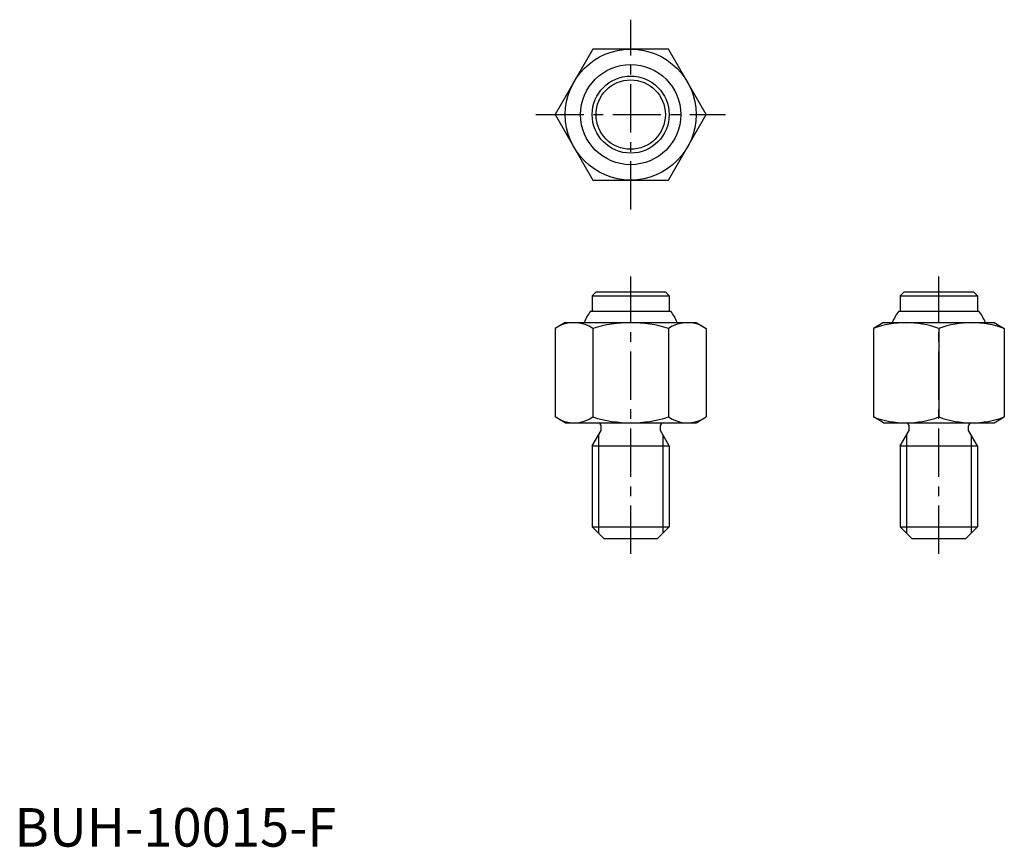
# Model space of a CAD drawing. Extents: x 1 to 129, y 0 to 107.
import ezdxf

# ---------------------------------------------------------------- set-up
doc = ezdxf.new("R2010")
doc.units = 0
doc.header["$LTSCALE"] = 5
doc.header["$MEASUREMENT"] = 0
doc.linetypes.add('CENTER', pattern=[2, 1.25, -0.25, 0.25, -0.25])
doc.layers.get('0').update_dxf_attribs({"linetype": 'CONTINUOUS'})
doc.layers.add('1', color=1, linetype='CENTER')
doc.layers.add('3', color=3, linetype='CONTINUOUS')
doc.styles.add('Standard1', font='ARIAL.TTF')

msp = doc.modelspace()

# ---------------------------------------------------------------- linework, layer by layer
for p, q in [((75.092523, 103.5), (70.185045, 95)), ((84.907477, 103.5), (75.092523, 103.5)), ((89.814955, 95), (84.907477, 103.5)), ((70.185045, 95), (75.092523, 86.5)), ((84.907477, 86.5), (89.814955, 95)), ((75.092523, 86.5), (84.907477, 86.5)), ((75.5, 72), (75, 71.5)), ((75.5, 72), (84.5, 72)), ((84.5, 72), (85, 71.5)), ((115.5, 72), (115, 71.5)), ((115.5, 72), (124.5, 72)), ((124.5, 72), (125, 71.5)), ((75, 71.5), (75, 69.5)), ((75, 71.5), (85, 71.5)), ((85, 71.5), (85, 69.5)), ((115, 71.5), (125, 71.5)), ((115, 71.5), (115, 69.5)), ((125, 71.5), (125, 69.5)), ((74.8, 69.5), (85.2, 69.5)), ((114.8, 69.5), (125.2, 69.5)), ((71.5, 68), (70.185045, 67.240811)), ((71.5, 68), (88.476, 68)), ((88.5, 68), (89.814955, 67.240811)), ((112.814955, 68), (111.5, 67.240811)), ((112.814955, 68), (127.185045, 68)), ((127.185045, 68), (128.5, 67.240811)), ((70.185045, 67.240811), (70.185045, 55.759189)), ((75.092523, 67.240811), (75.092523, 55.759189)), ((84.907477, 67.240811), (84.907477, 55.759189)), ((89.814955, 67.240811), (89.814955, 55.759189)), ((111.5, 67.240811), (111.5, 55.759189)), ((120, 67.240811), (120, 55.759189)), ((128.5, 67.240811), (128.5, 55.759189)), ((71.5, 55), (70.185045, 55.759189)), ((71.5, 55), (88.5, 55)), ((88.5, 55), (89.814955, 55.759189)), ((112.814955, 55), (111.5, 55.759189)), ((112.814955, 55), (127.185045, 55)), ((127.185045, 55), (128.5, 55.759189)), ((75, 52), (76.15, 53.991858)), ((76.15, 53.991858), (76.15, 54.6)), ((83.85, 53.991858), (83.85, 54.6)), ((85, 52), (83.85, 53.991858)), ((115, 52), (116.15, 53.991858)), ((116.15, 53.991858), (116.15, 54.6)), ((123.85, 53.991858), (123.85, 54.6)), ((125, 52), (123.85, 53.991858)), ((75, 52), (75, 41.5)), ((75, 52), (85, 52)), ((85, 52), (85, 41.5)), ((115, 52), (115, 41.5)), ((115, 52), (125, 52)), ((125, 52), (125, 41.5)), ((75, 41.5), (76.5, 40)), ((75, 41.5), (85, 41.5)), ((83.5, 40), (85, 41.5)), ((115, 41.5), (116.5, 40)), ((115, 41.5), (125, 41.5)), ((123.5, 40), (125, 41.5)), ((76.5, 40), (83.5, 40)), ((116.5, 40), (123.5, 40))]:
    msp.add_line(p, q)
for radius in [8.5, 6.5, 5, 4.5]:
    msp.add_circle((80, 95), radius)
for centre, radius, start, end in [((80, 65.6), 6.5, 143.130102, 158.331815), ((80, 65.6), 6.5, 21.668185, 36.869898), ((120, 65.6), 6.5, 143.130102, 158.331815), ((120, 65.6), 6.5, 21.668185, 36.869898), ((72.638784, 63.655101), 4.344899, 55.615753, 115.615753), ((80, 51.759189), 16.240811, 72.412046, 107.587954), ((87.361216, 63.655101), 4.344899, 64.384247, 124.384247), ((115.75, 55.724493), 12.275507, 69.743842, 110.256158), ((124.25, 55.724493), 12.275507, 69.743842, 110.256158), ((72.638784, 59.344899), 4.344899, 244.384247, 304.384247), ((80, 71.240811), 16.240811, 252.412046, 287.587954), ((75.75, 54.6), 0.4, 0, 90), ((84.25, 54.6), 0.4, 90, 180), ((87.361216, 59.344899), 4.344899, 235.615753, 295.615753), ((115.75, 67.275507), 12.275507, 249.743842, 290.256158), ((115.75, 54.6), 0.4, 0, 90), ((124.25, 67.275507), 12.275507, 249.743842, 290.256158), ((124.25, 54.6), 0.4, 90, 180)]:
    msp.add_arc(centre, radius, start, end)
at = {"layer": '1'}
for p, q in [((80, 82.685045), (80, 107.314955)), ((67.685045, 95), (92.314955, 95)), ((80, 38), (80, 74)), ((120, 38), (120, 74))]:
    msp.add_line(p, q, dxfattribs=at)
at = {"layer": '3'}
for p, q in [((75.812, 53.406425), (75.812, 40.688)), ((84.188, 53.406425), (84.188, 40.688)), ((115.812, 53.406425), (115.812, 40.688)), ((124.188, 53.406425), (124.188, 40.688))]:
    msp.add_line(p, q, dxfattribs=at)

# ---------------------------------------------------------------- texts
at = {"color": 3, "style": 'Standard1'}
msp.add_text('BUH-10015-F', height=5, dxfattribs=at).set_placement((0, 0))

doc.saveas('drawing.dxf')
